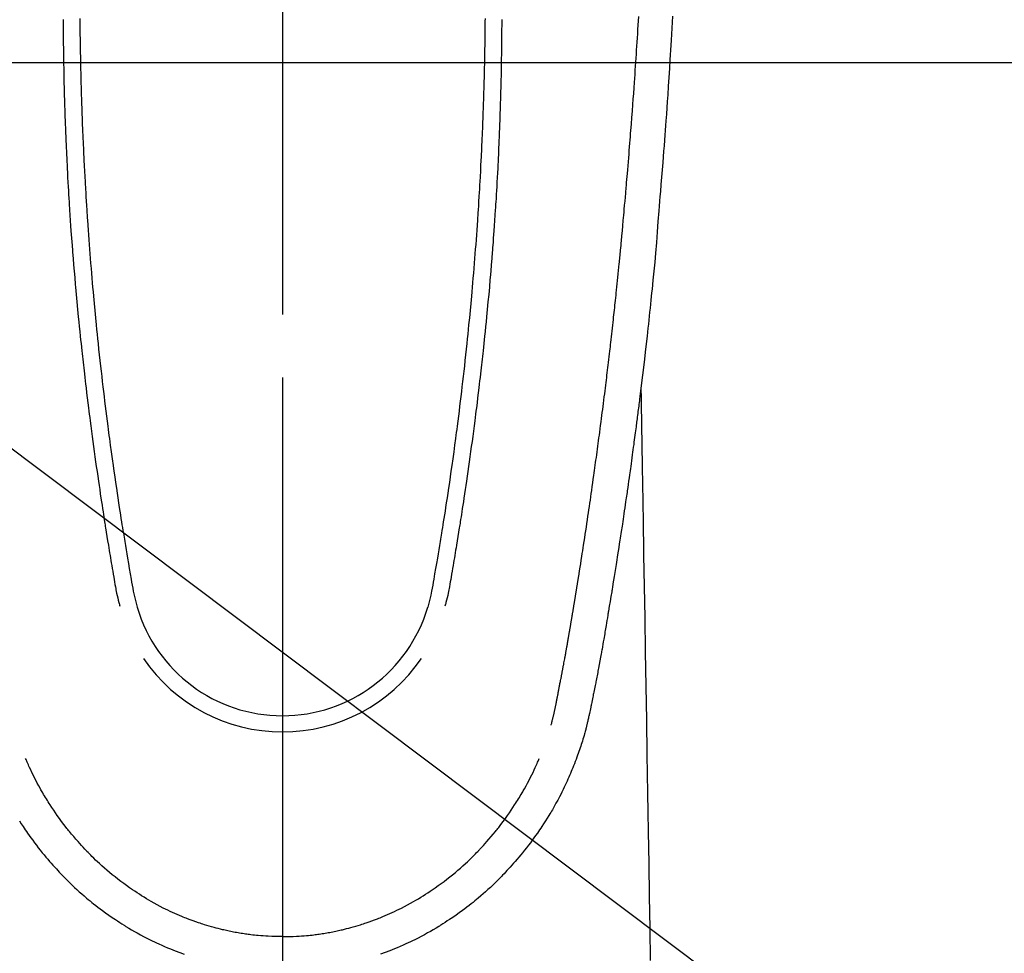
# Model space of a CAD drawing. Extents: x 0 to 26473, y -33085 to -24215.
# Drawn here: x 16905 to 16963, y -25871 to -25815 of the extents above; entities that cross this region are included whole.
import ezdxf

# ---------------------------------------------------------------- set-up
doc = ezdxf.new("R2010")
doc.units = 0
doc.header["$LTSCALE"] = 50
doc.header["$MEASUREMENT"] = 0
doc.linetypes.add('CENTER', pattern=[2, 1.25, -0.25, 0.25, -0.25])
doc.linetypes.add('CENTER2', pattern=[1.125, 0.75, -0.125, 0.125, -0.125])
doc.layers.get('0').update_dxf_attribs({"linetype": 'CONTINUOUS'})
for name, color, linetype in [('126-甲板', 2, 'CONTINUOUS'), ('150-機器', 8, 'CONTINUOUS'), ('160-文字', 254, 'CONTINUOUS'), ('166-寸法B', 11, 'CONTINUOUS')]:
    doc.layers.add(name, color=color, linetype=linetype)
doc.styles.add('KH001', font='txt')
doc.dimstyles.new('KH1xx030', dxfattribs={"dimscale": 30, "dimtxt": 2, "dimasz": 0.6, "dimexe": 0.3, "dimexo": 1.2, "dimgap": 0.5, "dimtad": 3, "dimdec": 1, "dimdsep": 46, "dimlunit": 6, "dimtxsty": 'KH001', "dimblk": 'DOT', "dimcen": 1, "dimdle": 1, "dimclrd": 256, "dimclre": 256, "dimclrt": 256, "dimadec": 0, "dimazin": 0, "dimtfac": 1, "dimtdec": 1, "dimtix": 1, "dimtmove": 2, "dimatfit": 3, "dimldrblk": 'CLOSEDBLANK', "dimfxl": 1, "dimtolj": 1, "dimtzin": 0, "dimlwd": -1, "dimlwe": -1, "dimarcsym": 0})

# ---------------------------------------------------------------- blocks, each defined once
blk = doc.blocks.new('F402_H')
at = {"layer": '150-機器', "color": 161, "linetype": 'CENTER2'}
blk.add_line((0, 136.026), (0, -355.416), dxfattribs=at)
at = {"layer": '150-機器', "color": 13, "linetype": 'Continuous'}
for points in [[(23.232, -52.465), (23.193, -53.178), (23.152, -53.891), (23.135, -54.182), (23.117, -54.474), (23.1, -54.765), (23.082, -55.056), (23.05, -55.579), (23.016, -56.101), (22.982, -56.624), (22.947, -57.146), (22.921, -57.53), (22.895, -57.913), (22.867, -58.297), (22.84, -58.68), (22.819, -58.969), (22.797, -59.258), (22.776, -59.547), (22.754, -59.835), (22.728, -60.17), (22.703, -60.505), (22.677, -60.839), (22.65, -61.174), (22.616, -61.606), (22.581, -62.039), (22.545, -62.472), (22.509, -62.904), (22.484, -63.19), (22.458, -63.476), (22.434, -63.761), (22.41, -64.047), (22.363, -64.676), (22.32, -65.304), (22.277, -65.933), (22.228, -66.561), (22.18, -67.099), (22.127, -67.636), (22.071, -68.172), (22.015, -68.709), (21.992, -68.931), (21.969, -69.153), (21.946, -69.376), (21.922, -69.598), (21.897, -69.838), (21.871, -70.078), (21.846, -70.318), (21.82, -70.557), (21.794, -70.796), (21.768, -71.035), (21.741, -71.274), (21.715, -71.513), (21.627, -72.288), (21.537, -73.062), (21.445, -73.836), (21.352, -74.61), (21.332, -74.772), (21.312, -74.934), (21.292, -75.096), (21.272, -75.257), (21.259, -75.363), (21.246, -75.468), (21.232, -75.573), (21.219, -75.678), (21.205, -75.788), (21.191, -75.897), (21.177, -76.007), (21.163, -76.116), (21.15, -76.222), (21.136, -76.327), (21.123, -76.432), (21.109, -76.538), (21.097, -76.631), (21.085, -76.723), (21.073, -76.816), (21.06, -76.909), (21.044, -77.031), (21.029, -77.154), (21.013, -77.276), (20.997, -77.399), (20.978, -77.542), (20.958, -77.686), (20.939, -77.83), (20.92, -77.973), (20.899, -78.125), (20.879, -78.278), (20.859, -78.43), (20.838, -78.583), (20.814, -78.756), (20.79, -78.93), (20.766, -79.103), (20.742, -79.277), (20.725, -79.4), (20.708, -79.523), (20.691, -79.645), (20.674, -79.768), (20.646, -79.959), (20.619, -80.15), (20.592, -80.341), (20.565, -80.531), (20.551, -80.628), (20.537, -80.724), (20.524, -80.82), (20.51, -80.916), (20.493, -81.033), (20.476, -81.149), (20.459, -81.266), (20.442, -81.382), (20.416, -81.562), (20.389, -81.741), (20.363, -81.921), (20.336, -82.1), (20.314, -82.253), (20.291, -82.406), (20.268, -82.559), (20.245, -82.712), (20.228, -82.822), (20.211, -82.931), (20.195, -83.041), (20.178, -83.151), (20.158, -83.281), (20.138, -83.411), (20.118, -83.541), (20.098, -83.671), (20.065, -83.888), (20.031, -84.105), (19.997, -84.322), (19.963, -84.539), (19.941, -84.682), (19.918, -84.825), (19.895, -84.969), (19.873, -85.112), (19.854, -85.232), (19.834, -85.353), (19.815, -85.473), (19.796, -85.593), (19.76, -85.817), (19.723, -86.041), (19.687, -86.265), (19.65, -86.49), (19.64, -86.551), (19.63, -86.613), (19.62, -86.674), (19.61, -86.736), (19.563, -87.024), (19.516, -87.312), (19.468, -87.6), (19.42, -87.888), (19.41, -87.946), (19.4, -88.005), (19.391, -88.063), (19.381, -88.121), (19.355, -88.279), (19.328, -88.436), (19.302, -88.593), (19.275, -88.751), (19.259, -88.845), (19.243, -88.939), (19.227, -89.033), (19.211, -89.127), (19.193, -89.236), (19.174, -89.345), (19.155, -89.455), (19.137, -89.564), (19.111, -89.712), (19.086, -89.859), (19.06, -90.006), (19.034, -90.154), (19.022, -90.221), (19.01, -90.288), (18.998, -90.356), (18.986, -90.423), (18.947, -90.638), (18.908, -90.852), (18.868, -91.067), (18.828, -91.281), (18.812, -91.37), (18.795, -91.459), (18.778, -91.549), (18.761, -91.638), (18.742, -91.734), (18.723, -91.829), (18.705, -91.925), (18.686, -92.021), (18.671, -92.094), (18.657, -92.166), (18.643, -92.239), (18.628, -92.312), (18.608, -92.412), (18.587, -92.513), (18.567, -92.613), (18.546, -92.713), (18.531, -92.786), (18.516, -92.86), (18.501, -92.933), (18.486, -93.006), (18.465, -93.11), (18.443, -93.214), (18.421, -93.318), (18.4, -93.422), (18.39, -93.468), (18.381, -93.514), (18.371, -93.56), (18.362, -93.606), (18.342, -93.701), (18.322, -93.796), (18.302, -93.891), (18.282, -93.987), (18.271, -94.038), (18.261, -94.088), (18.25, -94.139), (18.239, -94.19), (18.225, -94.253), (18.211, -94.315), (18.197, -94.378), (18.183, -94.44), (18.172, -94.491), (18.16, -94.542), (18.148, -94.592), (18.136, -94.643), (18.128, -94.677), (18.119, -94.71), (18.111, -94.744), (18.102, -94.778), (18.093, -94.813), (18.085, -94.848), (18.076, -94.884), (18.067, -94.919)], [(-12.067, -52.597), (-12.066, -52.775), (-12.064, -52.953), (-12.062, -53.131), (-12.06, -53.347), (-12.058, -53.563), (-12.055, -53.778), (-12.051, -53.994), (-12.048, -54.21), (-12.044, -54.426), (-12.04, -54.643), (-12.036, -54.859), (-12.035, -54.939), (-12.034, -55.019), (-12.032, -55.1), (-12.03, -55.18), (-12.027, -55.339), (-12.024, -55.498), (-12.02, -55.657), (-12.016, -55.816), (-12.012, -55.984), (-12.008, -56.152), (-12.003, -56.32), (-11.999, -56.488), (-11.994, -56.648), (-11.99, -56.808), (-11.985, -56.968), (-11.981, -57.128), (-11.972, -57.399), (-11.963, -57.669), (-11.954, -57.94), (-11.945, -58.211), (-11.94, -58.34), (-11.935, -58.47), (-11.931, -58.599), (-11.926, -58.728), (-11.918, -58.933), (-11.909, -59.137), (-11.9, -59.341), (-11.892, -59.545), (-11.883, -59.738), (-11.875, -59.93), (-11.867, -60.123), (-11.858, -60.315), (-11.849, -60.496), (-11.841, -60.676), (-11.832, -60.857), (-11.823, -61.037), (-11.807, -61.36), (-11.79, -61.682), (-11.773, -62.005), (-11.755, -62.327), (-11.746, -62.481), (-11.737, -62.635), (-11.728, -62.788), (-11.719, -62.942), (-11.703, -63.208), (-11.687, -63.473), (-11.67, -63.738), (-11.653, -64.003), (-11.643, -64.155), (-11.634, -64.306), (-11.623, -64.458), (-11.613, -64.609), (-11.593, -64.9), (-11.573, -65.192), (-11.552, -65.483), (-11.531, -65.775), (-11.51, -66.051), (-11.489, -66.326), (-11.468, -66.602), (-11.447, -66.878), (-11.423, -67.175), (-11.399, -67.473), (-11.374, -67.77), (-11.349, -68.068), (-11.326, -68.333), (-11.303, -68.599), (-11.279, -68.864), (-11.255, -69.13), (-11.216, -69.559), (-11.175, -69.989), (-11.134, -70.418), (-11.093, -70.847), (-11.065, -71.121), (-11.038, -71.394), (-11.01, -71.668), (-10.982, -71.941), (-10.946, -72.279), (-10.91, -72.617), (-10.874, -72.955), (-10.836, -73.293), (-10.801, -73.602), (-10.766, -73.91), (-10.731, -74.219), (-10.695, -74.528), (-10.66, -74.816), (-10.626, -75.104), (-10.591, -75.392), (-10.556, -75.68), (-10.518, -75.981), (-10.48, -76.281), (-10.442, -76.582), (-10.403, -76.882), (-10.38, -77.061), (-10.357, -77.24), (-10.333, -77.419), (-10.309, -77.597), (-10.255, -78.003), (-10.2, -78.408), (-10.144, -78.814), (-10.087, -79.219), (-10.039, -79.556), (-9.99, -79.893), (-9.941, -80.23), (-9.891, -80.567), (-9.848, -80.854), (-9.805, -81.142), (-9.761, -81.43), (-9.717, -81.717), (-9.684, -81.933), (-9.65, -82.148), (-9.616, -82.364), (-9.582, -82.579), (-9.556, -82.746), (-9.529, -82.913), (-9.502, -83.08), (-9.475, -83.247), (-9.455, -83.368), (-9.435, -83.489), (-9.416, -83.61), (-9.396, -83.731), (-9.354, -83.982), (-9.312, -84.233), (-9.27, -84.484), (-9.227, -84.735), (-9.174, -85.046), (-9.119, -85.357), (-9.065, -85.667), (-9.012, -85.978), (-8.982, -86.156), (-8.951, -86.334), (-8.919, -86.512), (-8.885, -86.689), (-8.833, -86.932), (-8.776, -87.175), (-8.716, -87.416), (-8.654, -87.658)], [(12.066, -52.597), (12.065, -52.775), (12.063, -52.953), (12.062, -53.131), (12.059, -53.347), (12.057, -53.562), (12.054, -53.778), (12.051, -53.994), (12.047, -54.21), (12.043, -54.426), (12.04, -54.642), (12.036, -54.858), (12.034, -54.939), (12.033, -55.019), (12.031, -55.099), (12.03, -55.18), (12.027, -55.339), (12.023, -55.498), (12.02, -55.657), (12.016, -55.816), (12.011, -55.984), (12.007, -56.152), (12.002, -56.32), (11.998, -56.488), (11.993, -56.648), (11.989, -56.808), (11.985, -56.968), (11.98, -57.127), (11.971, -57.398), (11.963, -57.669), (11.953, -57.94), (11.944, -58.211), (11.939, -58.34), (11.935, -58.469), (11.93, -58.599), (11.925, -58.728), (11.917, -58.932), (11.908, -59.137), (11.9, -59.341), (11.891, -59.545), (11.883, -59.738), (11.874, -59.93), (11.866, -60.123), (11.857, -60.315), (11.849, -60.496), (11.84, -60.676), (11.831, -60.857), (11.822, -61.037), (11.806, -61.359), (11.789, -61.682), (11.772, -62.004), (11.754, -62.327), (11.746, -62.48), (11.737, -62.634), (11.728, -62.788), (11.719, -62.942), (11.703, -63.207), (11.686, -63.473), (11.67, -63.738), (11.653, -64.003), (11.643, -64.155), (11.633, -64.306), (11.623, -64.457), (11.613, -64.609), (11.593, -64.9), (11.572, -65.192), (11.551, -65.483), (11.53, -65.774), (11.51, -66.05), (11.489, -66.326), (11.468, -66.602), (11.446, -66.878), (11.423, -67.175), (11.398, -67.473), (11.374, -67.77), (11.349, -68.067), (11.326, -68.333), (11.302, -68.599), (11.279, -68.864), (11.255, -69.13), (11.215, -69.559), (11.175, -69.988), (11.134, -70.418), (11.092, -70.847), (11.065, -71.121), (11.038, -71.394), (11.01, -71.668), (10.981, -71.941), (10.946, -72.279), (10.91, -72.617), (10.873, -72.955), (10.836, -73.293), (10.801, -73.601), (10.766, -73.91), (10.73, -74.219), (10.694, -74.527), (10.66, -74.816), (10.626, -75.104), (10.591, -75.392), (10.556, -75.68), (10.518, -75.981), (10.48, -76.281), (10.442, -76.582), (10.403, -76.882), (10.38, -77.061), (10.356, -77.24), (10.333, -77.418), (10.309, -77.597), (10.255, -78.003), (10.2, -78.408), (10.144, -78.814), (10.087, -79.219), (10.039, -79.556), (9.99, -79.893), (9.941, -80.23), (9.891, -80.566), (9.848, -80.854), (9.805, -81.142), (9.761, -81.43), (9.717, -81.717), (9.684, -81.933), (9.65, -82.148), (9.616, -82.364), (9.582, -82.579), (9.555, -82.746), (9.529, -82.913), (9.502, -83.08), (9.474, -83.247), (9.455, -83.368), (9.435, -83.489), (9.416, -83.61), (9.396, -83.731), (9.354, -83.982), (9.312, -84.233), (9.27, -84.484), (9.227, -84.735), (9.174, -85.046), (9.119, -85.356), (9.065, -85.667), (9.012, -85.978), (8.982, -86.156), (8.951, -86.334), (8.919, -86.512), (8.885, -86.689), (8.833, -86.932), (8.776, -87.175), (8.716, -87.416), (8.654, -87.657)], [(-13.06, -52.654), (-13.06, -52.845), (-13.059, -53.036), (-13.058, -53.227), (-13.056, -53.468), (-13.055, -53.71), (-13.052, -53.951), (-13.05, -54.193), (-13.049, -54.25), (-13.048, -54.307), (-13.048, -54.365), (-13.047, -54.422), (-13.043, -54.712), (-13.039, -55.002), (-13.034, -55.292), (-13.029, -55.582), (-13.026, -55.737), (-13.023, -55.892), (-13.019, -56.046), (-13.016, -56.201), (-13.01, -56.452), (-13.004, -56.703), (-12.998, -56.954), (-12.991, -57.206), (-12.985, -57.41), (-12.979, -57.614), (-12.973, -57.818), (-12.966, -58.022), (-12.959, -58.237), (-12.951, -58.452), (-12.944, -58.667), (-12.936, -58.882), (-12.927, -59.133), (-12.917, -59.383), (-12.907, -59.634), (-12.897, -59.884), (-12.888, -60.089), (-12.879, -60.293), (-12.87, -60.497), (-12.86, -60.701), (-12.85, -60.906), (-12.841, -61.11), (-12.83, -61.315), (-12.82, -61.519), (-12.806, -61.794), (-12.792, -62.07), (-12.777, -62.345), (-12.761, -62.62), (-12.748, -62.846), (-12.735, -63.072), (-12.721, -63.298), (-12.707, -63.524), (-12.7, -63.642), (-12.693, -63.76), (-12.685, -63.878), (-12.678, -63.996), (-12.657, -64.309), (-12.636, -64.621), (-12.615, -64.934), (-12.593, -65.247), (-12.577, -65.463), (-12.561, -65.678), (-12.545, -65.894), (-12.529, -66.109), (-12.521, -66.21), (-12.513, -66.311), (-12.506, -66.412), (-12.498, -66.513), (-12.468, -66.891), (-12.438, -67.269), (-12.406, -67.647), (-12.374, -68.025), (-12.362, -68.165), (-12.35, -68.305), (-12.338, -68.445), (-12.325, -68.585), (-12.285, -69.031), (-12.244, -69.476), (-12.201, -69.921), (-12.158, -70.367), (-12.129, -70.655), (-12.1, -70.943), (-12.071, -71.231), (-12.041, -71.52), (-12.018, -71.736), (-11.996, -71.953), (-11.973, -72.17), (-11.949, -72.386), (-11.931, -72.553), (-11.913, -72.719), (-11.894, -72.885), (-11.875, -73.051), (-11.855, -73.23), (-11.835, -73.408), (-11.815, -73.586), (-11.795, -73.764), (-11.771, -73.969), (-11.747, -74.174), (-11.723, -74.379), (-11.699, -74.583), (-11.663, -74.883), (-11.626, -75.182), (-11.589, -75.481), (-11.552, -75.78), (-11.528, -75.973), (-11.504, -76.166), (-11.479, -76.358), (-11.454, -76.551), (-11.414, -76.861), (-11.374, -77.17), (-11.332, -77.48), (-11.291, -77.789), (-11.25, -78.089), (-11.209, -78.389), (-11.167, -78.689), (-11.125, -78.989), (-11.085, -79.276), (-11.044, -79.564), (-11.002, -79.851), (-10.961, -80.139), (-10.923, -80.396), (-10.885, -80.653), (-10.847, -80.911), (-10.808, -81.168), (-10.777, -81.371), (-10.746, -81.573), (-10.715, -81.776), (-10.683, -81.979), (-10.66, -82.128), (-10.637, -82.278), (-10.614, -82.428), (-10.591, -82.577), (-10.577, -82.665), (-10.563, -82.752), (-10.549, -82.84), (-10.535, -82.927), (-10.493, -83.187), (-10.451, -83.447), (-10.409, -83.707), (-10.366, -83.967), (-10.342, -84.117), (-10.317, -84.267), (-10.292, -84.416), (-10.267, -84.566), (-10.242, -84.716), (-10.217, -84.866), (-10.192, -85.015), (-10.167, -85.165), (-10.136, -85.341), (-10.106, -85.516), (-10.076, -85.692), (-10.046, -85.867), (-10.022, -86.009), (-9.998, -86.15), (-9.974, -86.292), (-9.949, -86.433), (-9.932, -86.53), (-9.913, -86.627), (-9.894, -86.723), (-9.874, -86.82), (-9.844, -86.958), (-9.811, -87.095), (-9.776, -87.233), (-9.741, -87.369), (-9.726, -87.424), (-9.711, -87.479), (-9.697, -87.534), (-9.682, -87.589)], [(13.059, -52.654), (13.059, -52.845), (13.058, -53.036), (13.057, -53.227), (13.056, -53.468), (13.054, -53.71), (13.052, -53.951), (13.049, -54.192), (13.048, -54.25), (13.048, -54.307), (13.047, -54.364), (13.046, -54.422), (13.042, -54.712), (13.038, -55.002), (13.033, -55.292), (13.028, -55.582), (13.025, -55.736), (13.022, -55.891), (13.019, -56.046), (13.015, -56.201), (13.009, -56.452), (13.003, -56.703), (12.997, -56.954), (12.99, -57.205), (12.984, -57.409), (12.978, -57.614), (12.972, -57.818), (12.965, -58.022), (12.958, -58.237), (12.951, -58.452), (12.943, -58.667), (12.935, -58.882), (12.926, -59.132), (12.917, -59.383), (12.907, -59.634), (12.896, -59.884), (12.888, -60.088), (12.878, -60.293), (12.869, -60.497), (12.86, -60.701), (12.85, -60.905), (12.84, -61.11), (12.83, -61.314), (12.82, -61.519), (12.806, -61.794), (12.791, -62.069), (12.776, -62.345), (12.761, -62.62), (12.748, -62.846), (12.734, -63.072), (12.721, -63.298), (12.707, -63.523), (12.7, -63.641), (12.692, -63.759), (12.685, -63.877), (12.677, -63.995), (12.657, -64.308), (12.636, -64.621), (12.614, -64.934), (12.592, -65.247), (12.577, -65.462), (12.561, -65.678), (12.545, -65.893), (12.528, -66.109), (12.521, -66.21), (12.513, -66.311), (12.505, -66.412), (12.497, -66.513), (12.468, -66.891), (12.437, -67.269), (12.406, -67.647), (12.374, -68.025), (12.362, -68.165), (12.35, -68.305), (12.337, -68.445), (12.325, -68.585), (12.285, -69.031), (12.243, -69.476), (12.201, -69.921), (12.157, -70.366), (12.129, -70.655), (12.1, -70.943), (12.07, -71.231), (12.041, -71.519), (12.018, -71.736), (11.995, -71.953), (11.972, -72.169), (11.949, -72.386), (11.931, -72.552), (11.912, -72.719), (11.894, -72.885), (11.875, -73.051), (11.855, -73.229), (11.835, -73.407), (11.815, -73.585), (11.794, -73.763), (11.771, -73.968), (11.747, -74.173), (11.723, -74.378), (11.699, -74.583), (11.663, -74.882), (11.626, -75.182), (11.589, -75.481), (11.552, -75.78), (11.528, -75.973), (11.503, -76.165), (11.479, -76.358), (11.454, -76.551), (11.414, -76.86), (11.373, -77.17), (11.332, -77.479), (11.291, -77.789), (11.25, -78.089), (11.209, -78.389), (11.167, -78.689), (11.125, -78.988), (11.085, -79.276), (11.044, -79.564), (11.002, -79.851), (10.961, -80.138), (10.923, -80.396), (10.885, -80.653), (10.847, -80.91), (10.808, -81.168), (10.777, -81.37), (10.746, -81.573), (10.715, -81.776), (10.683, -81.979), (10.66, -82.128), (10.637, -82.278), (10.614, -82.427), (10.591, -82.577), (10.577, -82.664), (10.563, -82.752), (10.549, -82.839), (10.535, -82.927), (10.493, -83.187), (10.451, -83.447), (10.409, -83.707), (10.366, -83.967), (10.342, -84.117), (10.317, -84.266), (10.292, -84.416), (10.267, -84.566), (10.242, -84.716), (10.217, -84.865), (10.192, -85.015), (10.167, -85.165), (10.137, -85.341), (10.106, -85.516), (10.076, -85.692), (10.046, -85.867), (10.022, -86.009), (9.998, -86.15), (9.974, -86.291), (9.949, -86.433), (9.932, -86.53), (9.913, -86.627), (9.894, -86.723), (9.874, -86.82), (9.844, -86.958), (9.811, -87.095), (9.776, -87.232), (9.741, -87.369), (9.726, -87.424), (9.712, -87.479), (9.697, -87.534), (9.682, -87.589)], [(16.002, -94.681), (16.013, -94.637), (16.025, -94.594), (16.036, -94.551), (16.048, -94.507), (16.055, -94.481), (16.061, -94.455), (16.068, -94.429), (16.075, -94.403), (16.083, -94.37), (16.091, -94.338), (16.099, -94.306), (16.107, -94.274), (16.115, -94.241), (16.123, -94.209), (16.131, -94.177), (16.139, -94.144), (16.148, -94.105), (16.157, -94.065), (16.166, -94.026), (16.175, -93.987), (16.183, -93.955), (16.19, -93.923), (16.197, -93.891), (16.204, -93.859), (16.213, -93.82), (16.222, -93.781), (16.231, -93.742), (16.239, -93.702), (16.246, -93.672), (16.252, -93.642), (16.259, -93.611), (16.265, -93.581), (16.273, -93.544), (16.28, -93.508), (16.288, -93.472), (16.295, -93.435), (16.307, -93.374), (16.32, -93.312), (16.332, -93.251), (16.344, -93.19), (16.353, -93.142), (16.363, -93.095), (16.372, -93.048), (16.381, -93), (16.389, -92.955), (16.398, -92.911), (16.406, -92.866), (16.415, -92.821), (16.424, -92.775), (16.432, -92.728), (16.441, -92.682), (16.45, -92.636), (16.46, -92.579), (16.471, -92.523), (16.481, -92.466), (16.492, -92.409), (16.501, -92.358), (16.51, -92.307), (16.52, -92.256), (16.53, -92.205), (16.543, -92.14), (16.556, -92.075), (16.57, -92.009), (16.583, -91.944), (16.593, -91.893), (16.603, -91.843), (16.613, -91.792), (16.622, -91.742), (16.63, -91.7), (16.638, -91.658), (16.646, -91.617), (16.654, -91.575), (16.663, -91.531), (16.671, -91.486), (16.68, -91.442), (16.688, -91.398), (16.695, -91.361), (16.702, -91.324), (16.709, -91.287), (16.716, -91.25), (16.723, -91.211), (16.73, -91.173), (16.738, -91.135), (16.745, -91.096), (16.751, -91.065), (16.757, -91.034), (16.763, -91.004), (16.769, -90.973), (16.784, -90.893), (16.798, -90.813), (16.813, -90.733), (16.828, -90.653), (16.831, -90.634), (16.835, -90.614), (16.839, -90.594), (16.843, -90.574), (16.852, -90.522), (16.862, -90.471), (16.871, -90.42), (16.881, -90.368), (16.889, -90.32), (16.898, -90.271), (16.906, -90.222), (16.914, -90.174), (16.921, -90.136), (16.928, -90.097), (16.935, -90.059), (16.941, -90.021), (16.946, -89.993), (16.951, -89.965), (16.956, -89.937), (16.961, -89.909), (16.97, -89.862), (16.978, -89.815), (16.986, -89.768), (16.994, -89.721), (17.005, -89.658), (17.016, -89.595), (17.027, -89.532), (17.038, -89.469), (17.045, -89.426), (17.053, -89.384), (17.06, -89.341), (17.067, -89.299), (17.074, -89.261), (17.08, -89.223), (17.087, -89.185), (17.093, -89.147), (17.098, -89.116), (17.103, -89.085), (17.109, -89.054), (17.114, -89.023), (17.119, -88.992), (17.125, -88.961), (17.13, -88.93), (17.136, -88.899), (17.143, -88.859), (17.149, -88.819), (17.156, -88.779), (17.163, -88.739), (17.169, -88.705), (17.174, -88.672), (17.18, -88.638), (17.186, -88.605), (17.193, -88.563), (17.2, -88.521), (17.207, -88.478), (17.214, -88.436), (17.219, -88.407), (17.224, -88.379), (17.229, -88.35), (17.234, -88.321), (17.241, -88.276), (17.249, -88.231), (17.256, -88.187), (17.264, -88.142), (17.271, -88.098), (17.279, -88.053), (17.286, -88.009), (17.293, -87.965), (17.301, -87.922), (17.307, -87.88), (17.314, -87.838), (17.321, -87.796), (17.328, -87.754), (17.335, -87.711), (17.342, -87.669), (17.349, -87.627), (17.356, -87.584), (17.363, -87.542), (17.37, -87.5), (17.377, -87.458), (17.382, -87.429), (17.387, -87.4), (17.391, -87.371), (17.396, -87.342), (17.402, -87.305), (17.409, -87.267), (17.415, -87.229), (17.421, -87.192), (17.427, -87.154), (17.434, -87.116), (17.44, -87.079), (17.446, -87.041), (17.452, -87.006), (17.458, -86.971), (17.463, -86.936), (17.469, -86.9), (17.475, -86.863), (17.481, -86.825), (17.487, -86.787), (17.493, -86.75), (17.5, -86.706), (17.507, -86.662), (17.515, -86.617), (17.522, -86.573), (17.527, -86.54), (17.533, -86.507), (17.538, -86.475), (17.544, -86.442), (17.549, -86.409), (17.554, -86.375), (17.559, -86.342), (17.565, -86.309), (17.569, -86.28), (17.574, -86.252), (17.579, -86.223), (17.584, -86.194), (17.59, -86.155), (17.596, -86.115), (17.602, -86.075), (17.609, -86.036), (17.614, -86), (17.62, -85.965), (17.626, -85.93), (17.632, -85.894), (17.636, -85.865), (17.641, -85.837), (17.646, -85.808), (17.651, -85.779), (17.657, -85.739), (17.664, -85.698), (17.67, -85.657), (17.676, -85.617), (17.681, -85.586), (17.686, -85.555), (17.691, -85.523), (17.696, -85.492), (17.731, -85.277), (17.765, -85.061), (17.798, -84.845), (17.832, -84.629), (17.858, -84.461), (17.885, -84.293), (17.911, -84.125), (17.937, -83.956), (17.97, -83.741), (18.003, -83.526), (18.036, -83.311), (18.068, -83.096), (18.101, -82.881), (18.133, -82.666), (18.165, -82.451), (18.197, -82.236), (18.226, -82.043), (18.254, -81.85), (18.283, -81.657), (18.311, -81.464), (18.339, -81.271), (18.367, -81.079), (18.395, -80.886), (18.422, -80.694), (18.454, -80.474), (18.486, -80.253), (18.517, -80.033), (18.548, -79.812), (18.569, -79.659), (18.591, -79.507), (18.612, -79.354), (18.633, -79.201), (18.655, -79.044), (18.676, -78.888), (18.698, -78.731), (18.72, -78.575), (18.743, -78.407), (18.765, -78.24), (18.788, -78.073), (18.81, -77.905), (18.833, -77.738), (18.855, -77.571), (18.877, -77.403), (18.899, -77.236), (18.926, -77.032), (18.953, -76.828), (18.98, -76.623), (19.007, -76.419), (19.03, -76.241), (19.053, -76.063), (19.075, -75.885), (19.098, -75.707), (19.122, -75.515), (19.147, -75.322), (19.171, -75.13), (19.195, -74.937), (19.216, -74.771), (19.237, -74.604), (19.257, -74.438), (19.277, -74.271), (19.295, -74.127), (19.312, -73.983), (19.33, -73.839), (19.347, -73.695), (19.366, -73.54), (19.385, -73.385), (19.403, -73.23), (19.422, -73.075), (19.442, -72.906), (19.462, -72.736), (19.482, -72.567), (19.502, -72.397), (19.516, -72.268), (19.531, -72.139), (19.546, -72.01), (19.56, -71.881), (19.58, -71.712), (19.599, -71.543), (19.618, -71.374), (19.637, -71.205), (19.656, -71.036), (19.675, -70.867), (19.693, -70.698), (19.712, -70.529), (19.728, -70.386), (19.744, -70.243), (19.759, -70.1), (19.775, -69.957), (19.79, -69.815), (19.805, -69.672), (19.821, -69.529), (19.836, -69.386), (19.852, -69.232), (19.868, -69.078), (19.884, -68.924), (19.901, -68.771), (19.92, -68.581), (19.94, -68.391), (19.96, -68.201), (19.979, -68.011), (20, -67.808), (20.02, -67.606), (20.041, -67.404), (20.061, -67.202), (20.071, -67.104), (20.081, -67.007), (20.09, -66.909), (20.1, -66.812), (20.111, -66.705), (20.121, -66.598), (20.132, -66.491), (20.142, -66.384), (20.155, -66.248), (20.168, -66.111), (20.18, -65.975), (20.193, -65.838), (20.22, -65.537), (20.248, -65.236), (20.275, -64.935), (20.302, -64.634), (20.317, -64.466), (20.332, -64.299), (20.347, -64.132), (20.361, -63.965), (20.383, -63.721), (20.404, -63.476), (20.426, -63.231), (20.447, -62.987), (20.457, -62.876), (20.467, -62.764), (20.476, -62.653), (20.486, -62.542), (20.501, -62.365), (20.516, -62.187), (20.531, -62.009), (20.546, -61.832), (20.565, -61.599), (20.585, -61.366), (20.604, -61.133), (20.624, -60.9), (20.642, -60.679), (20.66, -60.458), (20.678, -60.237), (20.695, -60.016), (20.711, -59.828), (20.726, -59.64), (20.74, -59.453), (20.755, -59.265), (20.785, -58.879), (20.814, -58.493), (20.843, -58.108), (20.872, -57.722), (20.896, -57.392), (20.92, -57.063), (20.944, -56.733), (20.968, -56.403), (20.985, -56.162), (21.002, -55.921), (21.018, -55.679), (21.035, -55.438), (21.051, -55.197), (21.067, -54.957), (21.083, -54.716), (21.098, -54.475), (21.114, -54.235), (21.13, -53.995), (21.145, -53.754), (21.16, -53.514), (21.177, -53.253), (21.193, -52.991), (21.208, -52.73), (21.224, -52.469)], [(21.352, -74.61), (21.362, -75.228), (21.372, -75.846), (21.382, -76.463), (21.392, -77.081), (21.402, -77.697), (21.412, -78.314), (21.423, -78.931), (21.433, -79.548), (21.441, -80.068), (21.45, -80.588), (21.458, -81.108), (21.467, -81.628), (21.479, -82.358), (21.491, -83.087), (21.503, -83.816), (21.515, -84.546), (21.53, -85.479), (21.545, -86.412), (21.561, -87.344), (21.576, -88.277), (21.609, -90.313), (21.643, -92.349), (21.676, -94.385), (21.71, -96.421), (21.729, -97.57), (21.747, -98.719), (21.766, -99.867), (21.785, -101.016), (21.817, -102.937), (21.848, -104.857), (21.88, -106.778), (21.911, -108.699)], [(-15.665, -100.385), (-15.557, -100.55), (-15.449, -100.715), (-15.383, -100.812), (-15.317, -100.909), (-15.251, -101.006), (-15.184, -101.103), (-15.082, -101.248), (-14.979, -101.392), (-14.875, -101.536), (-14.769, -101.678), (-14.655, -101.829), (-14.54, -101.979), (-14.422, -102.127), (-14.304, -102.275), (-14.197, -102.405), (-14.089, -102.534), (-13.979, -102.663), (-13.869, -102.79), (-13.768, -102.905), (-13.666, -103.018), (-13.564, -103.131), (-13.461, -103.244), (-13.375, -103.338), (-13.289, -103.431), (-13.202, -103.525), (-13.115, -103.617), (-13.039, -103.696), (-12.963, -103.775), (-12.886, -103.853), (-12.809, -103.93), (-12.669, -104.068), (-12.528, -104.204), (-12.385, -104.338), (-12.241, -104.471), (-12.099, -104.599), (-11.956, -104.726), (-11.811, -104.852), (-11.666, -104.975), (-11.562, -105.062), (-11.458, -105.148), (-11.353, -105.232), (-11.248, -105.317), (-11.118, -105.418), (-10.987, -105.519), (-10.856, -105.618), (-10.723, -105.717), (-10.532, -105.855), (-10.338, -105.991), (-10.143, -106.124), (-9.947, -106.256), (-9.819, -106.341), (-9.689, -106.426), (-9.56, -106.509), (-9.43, -106.592), (-9.402, -106.61), (-9.374, -106.627), (-9.346, -106.645), (-9.318, -106.662), (-9.152, -106.763), (-8.985, -106.862), (-8.816, -106.96), (-8.647, -107.055), (-8.458, -107.158), (-8.268, -107.259), (-8.077, -107.358), (-7.885, -107.455), (-7.754, -107.519), (-7.622, -107.582), (-7.491, -107.644), (-7.358, -107.705), (-7.187, -107.782), (-7.015, -107.857), (-6.842, -107.93), (-6.669, -108.001), (-6.395, -108.109), (-6.12, -108.213), (-5.843, -108.312)], [(18.064, -94.933), (18.046, -94.998), (18.029, -95.062), (18.012, -95.127), (17.994, -95.191), (17.963, -95.301), (17.932, -95.409), (17.899, -95.518), (17.866, -95.626), (17.835, -95.727), (17.802, -95.828), (17.769, -95.928), (17.736, -96.028), (17.698, -96.138), (17.66, -96.248), (17.621, -96.357), (17.582, -96.466), (17.535, -96.594), (17.486, -96.723), (17.437, -96.85), (17.388, -96.978), (17.341, -97.095), (17.293, -97.212), (17.245, -97.329), (17.197, -97.445), (17.15, -97.559), (17.102, -97.672), (17.054, -97.785), (17.005, -97.898), (16.951, -98.018), (16.897, -98.138), (16.841, -98.257), (16.785, -98.376), (16.716, -98.519), (16.646, -98.661), (16.575, -98.803), (16.502, -98.943), (16.399, -99.137), (16.294, -99.33), (16.187, -99.521), (16.077, -99.711), (16.027, -99.797), (15.977, -99.882), (15.926, -99.966), (15.875, -100.051), (15.771, -100.218), (15.665, -100.385), (15.557, -100.55), (15.449, -100.715), (15.383, -100.812), (15.317, -100.909), (15.251, -101.006), (15.184, -101.103), (15.082, -101.248), (14.979, -101.392), (14.875, -101.536), (14.769, -101.678), (14.655, -101.829), (14.54, -101.979), (14.422, -102.127), (14.304, -102.275), (14.197, -102.405), (14.089, -102.534), (13.979, -102.663), (13.869, -102.79), (13.768, -102.905), (13.666, -103.018), (13.564, -103.131), (13.461, -103.244), (13.375, -103.338), (13.289, -103.431), (13.202, -103.525), (13.115, -103.617), (13.039, -103.696), (12.963, -103.775), (12.886, -103.853), (12.809, -103.93), (12.669, -104.068), (12.528, -104.204), (12.385, -104.338), (12.241, -104.471), (12.099, -104.599), (11.956, -104.726), (11.811, -104.852), (11.666, -104.975), (11.562, -105.062), (11.458, -105.148), (11.353, -105.232), (11.248, -105.317), (11.118, -105.418), (10.987, -105.519), (10.856, -105.618), (10.723, -105.717), (10.532, -105.855), (10.338, -105.991), (10.143, -106.124), (9.947, -106.256), (9.819, -106.341), (9.689, -106.426), (9.56, -106.509), (9.43, -106.592), (9.402, -106.61), (9.374, -106.627), (9.346, -106.645), (9.318, -106.662), (9.152, -106.763), (8.985, -106.862), (8.816, -106.96), (8.647, -107.055), (8.458, -107.158), (8.268, -107.259), (8.077, -107.358), (7.885, -107.455), (7.754, -107.519), (7.622, -107.582), (7.491, -107.644), (7.358, -107.705), (7.187, -107.782), (7.015, -107.857), (6.842, -107.93), (6.669, -108.001), (6.395, -108.109), (6.12, -108.213), (5.843, -108.312)], [(0, -107.274), (-0.21, -107.271), (-0.421, -107.267), (-0.632, -107.261), (-0.842, -107.252), (-0.992, -107.244), (-1.142, -107.234), (-1.292, -107.222), (-1.442, -107.209), (-1.551, -107.198), (-1.66, -107.187), (-1.77, -107.175), (-1.879, -107.162), (-1.958, -107.152), (-2.037, -107.142), (-2.117, -107.131), (-2.196, -107.12), (-2.285, -107.107), (-2.374, -107.093), (-2.463, -107.079), (-2.552, -107.064), (-2.641, -107.049), (-2.729, -107.033), (-2.818, -107.018), (-2.906, -107.001), (-2.994, -106.984), (-3.083, -106.966), (-3.171, -106.948), (-3.259, -106.929), (-3.337, -106.912), (-3.415, -106.895), (-3.493, -106.877), (-3.571, -106.858), (-3.697, -106.828), (-3.824, -106.797), (-3.949, -106.764), (-4.075, -106.731), (-4.22, -106.691), (-4.364, -106.649), (-4.508, -106.606), (-4.651, -106.561), (-4.737, -106.534), (-4.823, -106.506), (-4.908, -106.477), (-4.993, -106.449), (-5.159, -106.392), (-5.324, -106.333), (-5.489, -106.273), (-5.653, -106.211), (-5.736, -106.179), (-5.82, -106.146), (-5.903, -106.113), (-5.986, -106.079), (-6.126, -106.02), (-6.265, -105.96), (-6.404, -105.898), (-6.542, -105.835), (-6.681, -105.771), (-6.819, -105.705), (-6.957, -105.637), (-7.094, -105.569), (-7.274, -105.476), (-7.454, -105.381), (-7.632, -105.283), (-7.809, -105.183), (-7.954, -105.098), (-8.099, -105.013), (-8.243, -104.925), (-8.385, -104.836), (-8.522, -104.749), (-8.657, -104.66), (-8.792, -104.57), (-8.926, -104.48), (-9.103, -104.358), (-9.278, -104.235), (-9.453, -104.11), (-9.625, -103.983), (-9.796, -103.853), (-9.966, -103.72), (-10.133, -103.586), (-10.299, -103.449), (-10.452, -103.319), (-10.603, -103.188), (-10.753, -103.056), (-10.901, -102.921), (-11.014, -102.815), (-11.126, -102.709), (-11.237, -102.601), (-11.348, -102.492), (-11.421, -102.418), (-11.495, -102.343), (-11.568, -102.268), (-11.641, -102.193), (-11.672, -102.16), (-11.703, -102.128), (-11.734, -102.095), (-11.764, -102.062), (-11.867, -101.952), (-11.968, -101.84), (-12.068, -101.727), (-12.167, -101.614), (-12.299, -101.464), (-12.429, -101.313), (-12.558, -101.161), (-12.685, -101.008), (-12.734, -100.947), (-12.783, -100.886), (-12.832, -100.825), (-12.88, -100.764), (-13.017, -100.588), (-13.151, -100.41), (-13.283, -100.231), (-13.412, -100.05), (-13.519, -99.896), (-13.624, -99.741), (-13.728, -99.586), (-13.83, -99.429), (-13.888, -99.34), (-13.945, -99.25), (-14.002, -99.16), (-14.058, -99.069), (-14.113, -98.98), (-14.168, -98.89), (-14.222, -98.8), (-14.276, -98.71), (-14.311, -98.65), (-14.346, -98.59), (-14.38, -98.53), (-14.414, -98.47), (-14.51, -98.298), (-14.604, -98.124), (-14.696, -97.95), (-14.785, -97.775), (-14.856, -97.632), (-14.925, -97.489), (-14.993, -97.345), (-15.06, -97.2), (-15.095, -97.123), (-15.129, -97.045), (-15.164, -96.967), (-15.197, -96.889), (-15.222, -96.831), (-15.246, -96.773), (-15.271, -96.715), (-15.295, -96.657)], [(0, -107.274), (0.21, -107.271), (0.421, -107.267), (0.632, -107.261), (0.842, -107.252), (0.992, -107.244), (1.142, -107.234), (1.292, -107.222), (1.442, -107.209), (1.551, -107.198), (1.66, -107.187), (1.77, -107.175), (1.879, -107.162), (1.958, -107.152), (2.037, -107.142), (2.117, -107.131), (2.196, -107.12), (2.285, -107.107), (2.374, -107.093), (2.463, -107.079), (2.552, -107.064), (2.641, -107.049), (2.729, -107.033), (2.818, -107.018), (2.906, -107.001), (2.994, -106.984), (3.083, -106.966), (3.171, -106.948), (3.259, -106.929), (3.337, -106.912), (3.415, -106.895), (3.493, -106.877), (3.571, -106.858), (3.697, -106.828), (3.824, -106.797), (3.949, -106.764), (4.075, -106.731), (4.22, -106.691), (4.364, -106.649), (4.508, -106.606), (4.651, -106.561), (4.737, -106.534), (4.823, -106.506), (4.908, -106.477), (4.993, -106.449), (5.159, -106.392), (5.324, -106.333), (5.489, -106.273), (5.653, -106.211), (5.736, -106.179), (5.82, -106.146), (5.903, -106.113), (5.986, -106.079), (6.126, -106.02), (6.265, -105.96), (6.404, -105.898), (6.542, -105.835), (6.681, -105.771), (6.819, -105.705), (6.957, -105.637), (7.094, -105.569), (7.274, -105.476), (7.454, -105.381), (7.632, -105.283), (7.809, -105.183), (7.954, -105.098), (8.099, -105.013), (8.243, -104.925), (8.385, -104.836), (8.522, -104.749), (8.657, -104.66), (8.792, -104.57), (8.926, -104.48), (9.103, -104.358), (9.278, -104.235), (9.453, -104.11), (9.625, -103.983), (9.796, -103.853), (9.966, -103.72), (10.133, -103.586), (10.299, -103.449), (10.452, -103.319), (10.603, -103.188), (10.753, -103.056), (10.901, -102.921), (11.014, -102.815), (11.126, -102.709), (11.237, -102.601), (11.348, -102.492), (11.421, -102.418), (11.495, -102.343), (11.568, -102.268), (11.641, -102.193), (11.672, -102.16), (11.703, -102.128), (11.734, -102.095), (11.764, -102.062), (11.867, -101.952), (11.968, -101.84), (12.068, -101.727), (12.167, -101.614), (12.299, -101.464), (12.429, -101.313), (12.558, -101.161), (12.685, -101.008), (12.734, -100.947), (12.783, -100.886), (12.832, -100.825), (12.88, -100.764), (13.017, -100.588), (13.151, -100.41), (13.283, -100.231), (13.412, -100.05), (13.519, -99.896), (13.624, -99.741), (13.728, -99.586), (13.83, -99.429), (13.888, -99.34), (13.945, -99.25), (14.002, -99.16), (14.058, -99.069), (14.113, -98.98), (14.168, -98.89), (14.222, -98.8), (14.276, -98.71), (14.311, -98.65), (14.346, -98.59), (14.38, -98.53), (14.414, -98.47), (14.51, -98.298), (14.604, -98.124), (14.696, -97.95), (14.785, -97.775), (14.856, -97.632), (14.925, -97.489), (14.993, -97.345), (15.06, -97.2), (15.095, -97.123), (15.129, -97.045), (15.164, -96.967), (15.197, -96.889), (15.222, -96.831), (15.246, -96.773), (15.271, -96.715), (15.295, -96.657)], [(0, -106.049), (0, -106.059), (0, -106.069), (0, -106.078), (0, -106.088), (0, -106.098), (0, -106.106), (0, -106.116), (0, -106.126), (0, -106.135), (0, -106.145), (0, -106.155), (0, -106.164), (0, -106.174), (0, -106.184), (0, -106.193), (0, -106.203), (0, -106.212), (0, -106.222), (0, -106.232), (0, -106.241), (0, -106.251), (0, -106.261), (0, -106.27), (0, -106.28), (0, -106.29), (0, -106.299), (0, -106.309), (0, -106.319), (0, -106.328), (0, -106.338), (0, -106.348), (0, -106.357), (0, -106.367), (0, -106.377), (0, -106.386), (0, -106.396), (0, -106.406), (0, -106.415), (0, -106.425), (0, -106.435), (0, -106.444), (0, -106.454), (0, -106.464), (0, -106.473), (0, -106.482), (0, -106.492), (0, -106.501), (0, -106.511), (0, -106.521), (0, -106.53), (0, -106.54), (0, -106.55), (0, -106.559), (0, -106.569), (0, -106.579), (0, -106.588), (0, -106.598), (0, -106.608), (0, -106.617), (0, -106.627), (0, -106.637), (0, -106.646), (0, -106.656), (0, -106.666), (0, -106.675), (0, -106.685), (0, -106.695), (0, -106.704), (0, -106.714), (0, -106.724), (0, -106.733), (0, -106.743), (0, -106.753), (0, -106.763), (0, -106.772), (0, -106.782), (0, -106.792), (0, -106.801), (0, -106.811), (0, -106.821), (0, -106.83), (0, -106.84), (0, -106.85), (0, -106.858), (0, -106.868), (0, -106.878), (0, -106.887), (0, -106.897), (0, -106.907), (0, -106.916), (0, -106.926), (0, -106.936), (0, -106.946), (0, -106.955), (0, -106.965), (0, -106.975), (0, -106.984), (0, -106.994), (0, -107.004), (0, -107.013), (0, -107.023), (0, -107.033), (0, -107.043), (0, -107.052), (0, -107.062), (0, -107.072), (0, -107.081), (0, -107.091), (0, -107.101), (0, -107.11), (0, -107.12), (0, -107.13), (0, -107.14), (0, -107.149), (0, -107.159), (0, -107.169), (0, -107.178), (0, -107.188), (0, -107.198), (0, -107.207), (0, -107.217), (0, -107.227), (0, -107.236), (0, -107.245), (0, -107.255), (0, -107.265), (0, -107.274)], [(0.001, -107.274), (0.001, -107.299), (0.001, -107.323), (0.001, -107.348), (0.001, -107.372), (0.001, -107.397), (0.001, -107.421), (0.001, -107.445), (0.001, -107.47), (0.001, -107.494), (0.001, -107.518), (0.001, -107.543), (0.001, -107.567), (0.001, -107.591), (0.001, -107.614), (0.001, -107.638), (0.001, -107.662), (0.001, -107.686), (0.001, -107.71), (0.001, -107.734), (0.001, -107.757), (0.001, -107.781), (0.001, -107.805), (0.001, -107.828), (0.001, -107.852), (0.001, -107.875), (0.001, -107.898), (0.001, -107.922), (0.001, -107.945), (0.001, -107.968), (0.001, -107.99), (0.001, -108.013), (0.001, -108.035), (0.001, -108.058), (0.001, -108.08), (0.001, -108.103), (0.001, -108.125), (0.001, -108.147), (0.001, -108.17), (0.001, -108.191), (0.001, -108.213), (0.001, -108.235), (0.001, -108.257), (0.001, -108.278)]]:
    blk.add_lwpolyline(points, dxfattribs=at)
for centre, radius, start, end in [((0, -85.093), 9.026, 196.50596, 343.49404), ((0, -85.06), 10.021, 214.29695, 325.70305)]:
    blk.add_arc(centre, radius, start, end, dxfattribs=at)
blk = doc.blocks.new('_ClosedBlank')
at = {"color": 0, "linetype": 'ByBlock', "lineweight": -2}
for p, q in [((-1, 0.1667), (0, 0)), ((-1, 0.1667), (-1, -0.1667)), ((0, 0), (-1, -0.1667))]:
    blk.add_line(p, q, dxfattribs=at)
blk = doc.blocks.new('_Dot')
at = {"color": 0, "linetype": 'ByBlock', "lineweight": -2}
blk.add_line((-0.5, 0), (-1, 0), dxfattribs=at)
at = {"color": 0, "linetype": 'ByBlock', "const_width": 0.5}
blk.add_lwpolyline([(-0.25, 0, 1), (0.25, 0, 1)], format="xyb", close=True, dxfattribs=at)

msp = doc.modelspace()

# ---------------------------------------------------------------- linework, layer by layer
at = {"layer": '126-甲板'}
msp.add_lwpolyline([(16580.362, -25817.582), (17260.362, -25817.582, -0.414214), (17270.362, -25827.582), (17270.362, -26242.582, -0.414214), (17260.362, -26252.582), (16580.362, -26252.582, -0.414214), (16570.362, -26242.582), (16570.362, -25827.582, -0.414214)], format="xyb", close=True, dxfattribs=at)
at = {"layer": '166-寸法B', "linetype": 'CENTER'}
msp.add_line((16920.362, -25670.139), (16920.362, -25828.802), dxfattribs=at)
at = {"layer": '166-寸法B'}
msp.add_line((16920.362, -25836.346), (16920.362, -26094.658), dxfattribs=at)

# ---------------------------------------------------------------- block references
at = {"layer": '150-機器'}
msp.add_blockref('F402_H', (16920.348, -25762.372), dxfattribs=at)

# ---------------------------------------------------------------- leaders
at = {"layer": '160-文字', "annotation_type": 0, "has_hookline": 1, "hookline_direction": 0}
for points, text_width in [([(16610.348, -25762.582), (17512.563, -27338.207), (17513.163, -27338.207)], 1088.04), ([(16696.43, -25769.225), (17496.267, -27053.037), (17496.867, -27053.037)], 1357.92)]:
    msp.add_leader(points, dimstyle='KH1xx030', override={"dimgap": 0.5, "dimtad": 1}, dxfattribs=dict(at, text_width=text_width))
at = {"layer": '160-文字'}
msp.add_leader([(16800.362, -25762.582), (17888.235, -26579.638)], dimstyle='KH1xx030', override={"dimgap": 0.5, "dimtad": 1}, dxfattribs=at)

doc.saveas('drawing.dxf')
